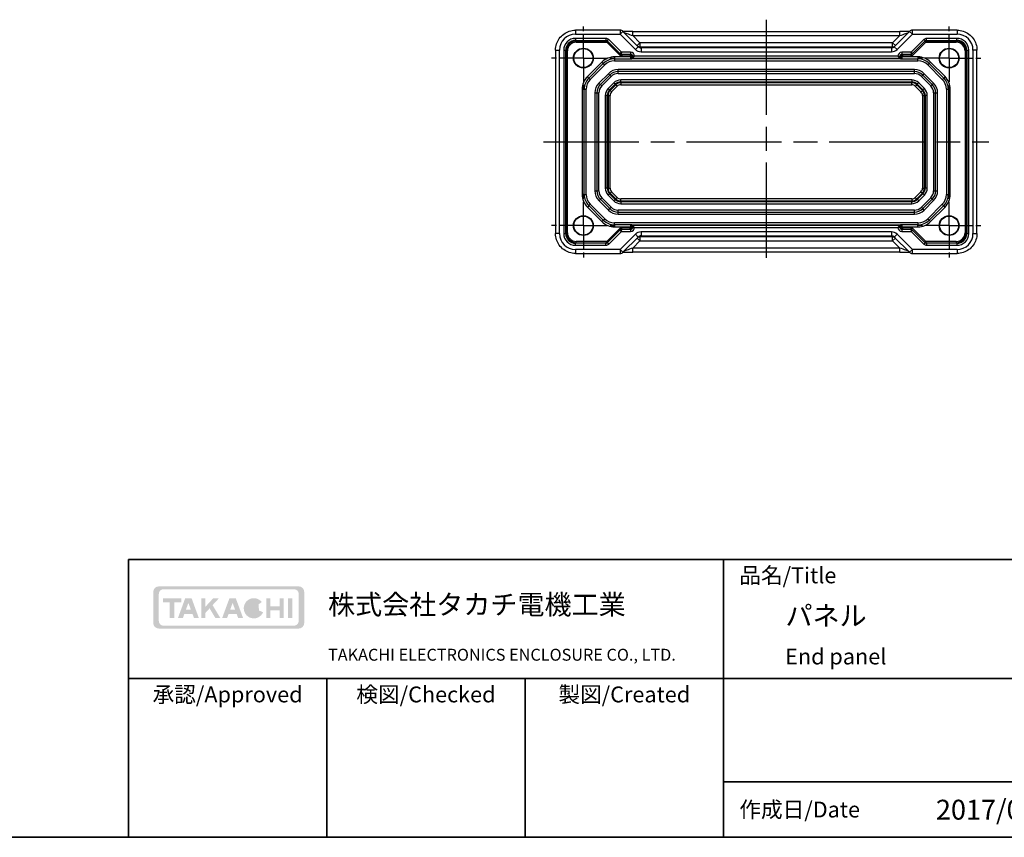
# Model space of a CAD drawing. Units: millimetres. Extents: x 29 to 3382, y 16 to 718.
# Drawn here: x 2993 to 3241, y 16 to 222 of the extents above; entities that cross this region are included whole.
import ezdxf
from ezdxf.enums import TextEntityAlignment as Align

# ---------------------------------------------------------------- set-up
doc = ezdxf.new("R2010")
doc.units = ezdxf.units.MM
doc.header["$LTSCALE"] = 2
doc.linetypes.add('AM_ISO08W050', pattern=[18, 12, -1.5, 3, -1.5])
doc.linetypes.add('AM_ISO08W050x2', pattern=[9, 6, -0.75, 1.5, -0.75])
for name, color, linetype, lineweight in [('AM_7', 4, 'AM_ISO08W050', 25), ('Border (ISO)', 7, 'Continuous', 35), ('Title (ISO)', 7, 'Continuous', 35)]:
    doc.layers.add(name, color=color, linetype=linetype, lineweight=lineweight)
doc.layers.add('Hatch (ISO)', color=1, linetype='Continuous', lineweight=18, true_color=0xff0000)
doc.styles.add('Note Text (TK)', font='MS PGothic.ttf')
doc.styles.add('文字スタイル67', font='arial.ttf')

# ---------------------------------------------------------------- blocks, each defined once
blk = doc.blocks.new('図面枠 tk図枠')
at = {"layer": 'Border (ISO)'}
blk.add_line((14.5, 8), (405.5, 8), dxfattribs=at)
blk = doc.blocks.new('表題欄 tk表題欄')
at = {"layer": 'Hatch (ISO)'}
h = blk.add_hatch(color=256, dxfattribs=at)
edge = h.paths.add_edge_path(flags=0)
edge.add_arc((95.58, 236.3), 0.596, 270, 360)
edge.add_line((96.17, 236.3), (96.17, 239.71))
edge.add_arc((95.58, 239.71), 0.596, 0, 90)
edge.add_line((95.58, 240.31), (79.14, 240.31))
edge.add_arc((79.14, 239.71), 0.596, 90, 180)
edge.add_line((78.54, 239.71), (78.54, 236.3))
edge.add_arc((79.14, 236.3), 0.596, 180, 270)
edge.add_line((79.14, 235.7), (95.58, 235.7))
edge = h.paths.add_edge_path()
edge.add_line((77.84, 239.96), (77.84, 236.05))
edge.add_arc((78.54, 236.05), 0.702, 180, 270)
edge.add_line((78.54, 235.35), (96.17, 235.35))
edge.add_arc((96.17, 236.05), 0.702, 270, 360)
edge.add_line((96.87, 236.05), (96.87, 239.96))
edge.add_arc((96.17, 239.96), 0.702, 0, 90)
edge.add_line((96.17, 240.66), (78.54, 240.66))
edge.add_arc((78.54, 239.96), 0.702, 90, 180)
for points in [[(79.07, 239.15), (79.07, 238.66), (79.92, 238.66), (79.92, 236.66), (80.51, 236.66), (80.51, 238.66), (81.36, 238.66), (81.36, 239.15)], [(85.68, 236.66), (84.94, 237.89), (84.42, 237.32), (84.42, 236.66), (83.9, 236.66), (83.9, 239.15), (84.42, 239.15), (84.42, 238.1), (85.39, 239.15), (86.11, 239.15), (85.32, 238.3), (86.3, 236.66)], [(92.09, 239.15), (92.09, 236.66), (92.61, 236.66), (92.61, 237.66), (93.77, 237.66), (93.77, 236.66), (94.29, 236.66), (94.29, 239.15), (93.77, 239.15), (93.77, 238.15), (92.61, 238.15), (92.61, 239.15)], [(94.84, 239.15), (94.84, 236.66), (95.36, 236.66), (95.36, 239.15)]]:
    blk.add_hatch(color=256, dxfattribs=at).paths.add_polyline_path(points)
h = blk.add_hatch(color=256, dxfattribs=at)
h.paths.add_polyline_path([(82.59, 237.71), (81.95, 237.71), (82.27, 238.58)], flags=0)
h.paths.add_polyline_path([(82.78, 237.2), (81.76, 237.2), (81.57, 236.66), (80.95, 236.66), (81.86, 239.15), (82.68, 239.15), (83.59, 236.66), (82.98, 236.66)])
h = blk.add_hatch(color=256, dxfattribs=at)
h.paths.add_polyline_path([(87.53, 237.71), (88.16, 237.71), (87.85, 238.58)], flags=0)
h.paths.add_polyline_path([(87.14, 236.66), (87.34, 237.2), (88.35, 237.2), (88.55, 236.66), (89.17, 236.66), (88.25, 239.15), (87.44, 239.15), (86.52, 236.66)])
h = blk.add_hatch(color=256, dxfattribs=at)
edge = h.paths.add_edge_path()
edge.add_arc((90.52, 237.9), 1.27, 38.5505, 336.582)
edge.add_line((91.69, 237.4), (91.17, 237.62))
edge.add_ellipse((90.52, 237.9), major_axis=(0, -0.8), ratio=0.867347, start_angle=124.651, end_angle=429.4109, ccw=False)
edge.add_line((91.09, 238.36), (91.52, 238.7))
at = {"layer": 'Title (ISO)'}
for p, q in [((74.71, 244.05), (255.71, 244.05)), ((74.71, 209.05), (74.71, 244.05)), ((149.71, 244.05), (149.71, 209.05)), ((74.71, 229.05), (230.71, 229.05)), ((99.71, 229.05), (99.71, 209.05)), ((124.71, 229.05), (124.71, 209.05)), ((149.71, 216.05), (230.71, 216.05)), ((255.71, 209.05), (74.71, 209.05))]:
    blk.add_line(p, q, dxfattribs=at)
at = {"layer": 'Title (ISO)', "color": 1, "true_color": 0xff0000, "char_height": 2, "line_spacing_factor": 1.5, "style": 'Note Text (TK)'}
for s, insert, attachment_point in [('\\fＭＳ Ｐゴシック|b0|i0;\\H2.0000;品名/Title', (151.71, 242.05), 4), ('\\fＭＳ Ｐゴシック|b0|i0;\\H2.0000;検図/Checked', (112.21, 227.05), 5), ('\\fＭＳ Ｐゴシック|b0|i0;\\H2.0000;製図/Created', (137.21, 227.05), 5), ('\\fＭＳ Ｐゴシック|b0|i0;\\H2.0000;承認/Approved', (87.21, 227.05), 5), ('\\fＭＳ Ｐゴシック|b0|i0;\\H2.0000;作成日/Date', (151.71, 212.55), 4)]:
    blk.add_mtext(s, dxfattribs=dict(at, insert=insert, attachment_point=attachment_point))
at = {"layer": 'Title (ISO)', "color": 7, "attachment_point": 4, "line_spacing_factor": 1.5, "style": 'Note Text (TK)'}
for s, insert, char_height in [('株式会社タカチ電機工業', (99.87, 238.05), 2.5), ('\\fArial|b0|i0;\\H1.4986;TAKACHI ELECTRONICS ENCLOSURE CO., LTD.', (99.87, 232.05), 1.4986)]:
    blk.add_mtext(s, dxfattribs=dict(at, insert=insert, char_height=char_height))
at = {"layer": 'Title (ISO)', "color": 7}
for tag, p, height, style in [('<品名>_001', (157.37, 235.74), 2.5, 'Note Text (TK)'), ('<Title>_001', (157.45, 230.55), 2, '文字スタイル67'), ('<尺度>_001', (239.81, 222.31), 2.5, 'Note Text (TK)'), ('<ページ_No.>_001', (237.95, 213.3), 2.5, 'Note Text (TK)'), ('<総ページ数>_001', (246.79, 213.3), 2.5, 'Note Text (TK)'), ('作成日_001', (175.62, 211.28), 2.5, 'Note Text (TK)')]:
    blk.add_attdef(tag, p, '', height=height, dxfattribs=dict(at, style=style))
at = {"layer": 'Title (ISO)', "color": 7, "style": 'Note Text (TK)'}
blk.add_attdef('<承認>', text='', height=2.5, dxfattribs=at).set_placement((87.21, 217.05), align=Align.MIDDLE_CENTER)

msp = doc.modelspace()

# ---------------------------------------------------------------- linework, layer by layer
for p, q in [((3133.1713, 219.3292), (3133.1713, 218.3292)), ((3144.4595, 219.3292), (3133.1713, 219.3292)), ((3144.4595, 219.3292), (3144.4595, 218.3292)), ((3144.4595, 218.3292), (3145.1666, 219.0364)), ((3149.0098, 215.1932), (3145.1666, 219.0364)), ((3147.6302, 217.987), (3147.6302, 218.987)), ((3147.6302, 218.987), (3214.9462, 218.987)), ((3217.4098, 219.0364), (3213.5666, 215.1932)), ((3214.9462, 217.987), (3214.9462, 218.987)), ((3217.4098, 219.0364), (3218.1169, 218.3292)), ((3218.1169, 218.3292), (3218.1169, 219.3292)), ((3229.4051, 219.3292), (3218.1169, 219.3292)), ((3229.4051, 219.3292), (3229.4051, 218.3292)), ((3133.1713, 218.3292), (3144.4595, 218.3292)), ((3140.8685, 217.2772), (3133.2253, 217.2772)), ((3133.2253, 217.2772), (3133.2253, 216.7773)), ((3133.2253, 216.7773), (3140.8685, 216.7773)), ((3133.3827, 216.6199), (3133.2253, 216.7773)), ((3133.3827, 216.6199), (3133.3827, 216.32)), ((3141.0259, 216.6199), (3133.3827, 216.6199)), ((3133.3827, 216.32), (3141.0259, 216.32)), ((3140.8685, 217.2772), (3140.8685, 216.7773)), ((3140.8685, 216.7773), (3141.0259, 216.6199)), ((3141.0259, 216.6199), (3141.0259, 216.32)), ((3141.3795, 216.4735), (3141.1674, 216.2614)), ((3141.1674, 216.2614), (3144.4329, 212.9958)), ((3141.5759, 216.9841), (3141.2224, 216.6306)), ((3141.2224, 216.6306), (3144.488, 213.365)), ((3144.7829, 213.7772), (3141.5759, 216.9841)), ((3144.4595, 218.3292), (3148.3027, 214.4861)), ((3147.6302, 217.987), (3214.9462, 217.987)), ((3149.4445, 216.1727), (3147.6302, 217.987)), ((3149.4445, 216.1727), (3148.7374, 215.4656)), ((3149.4445, 216.1727), (3149.4445, 215.1733)), ((3213.1319, 216.1727), (3149.4445, 216.1727)), ((3214.9462, 217.987), (3213.1319, 216.1727)), ((3213.1319, 215.1733), (3213.1319, 216.1727)), ((3213.839, 215.4656), (3213.1319, 216.1727)), ((3214.2737, 214.4861), (3218.1169, 218.3292)), ((3221.0005, 216.9841), (3217.7935, 213.7772)), ((3218.0884, 213.365), (3221.354, 216.6306)), ((3218.1169, 218.3292), (3229.4051, 218.3292)), ((3218.1435, 212.9958), (3221.409, 216.2614)), ((3221.354, 216.6306), (3221.0005, 216.9841)), ((3221.409, 216.2614), (3221.1969, 216.4735)), ((3221.5505, 216.6199), (3221.7079, 216.7773)), ((3229.1937, 216.6199), (3221.5505, 216.6199)), ((3221.5505, 216.32), (3221.5505, 216.6199)), ((3221.5505, 216.32), (3229.1937, 216.32)), ((3229.3511, 217.2772), (3221.7079, 217.2772)), ((3221.7079, 216.7773), (3221.7079, 217.2772)), ((3221.7079, 216.7773), (3229.3511, 216.7773)), ((3229.3511, 216.7773), (3229.1937, 216.6199)), ((3229.1937, 216.32), (3229.1937, 216.6199)), ((3229.3511, 216.7773), (3229.3511, 217.2772)), ((3128.1737, 214.3317), (3129.1737, 214.3317)), ((3128.1737, 214.3317), (3128.1737, 168.0979)), ((3129.1737, 168.0979), (3129.1737, 214.3317)), ((3130.2258, 214.2776), (3130.2258, 168.1519)), ((3130.2258, 214.2776), (3130.7257, 214.2776)), ((3130.7257, 168.1519), (3130.7257, 214.2776)), ((3130.7257, 214.2776), (3130.8831, 214.1203)), ((3130.8831, 214.1203), (3131.183, 214.1203)), ((3130.8831, 214.1203), (3130.8831, 168.3093)), ((3131.183, 168.3093), (3131.183, 214.1203)), ((3144.488, 213.3651), (3144.7829, 213.7772)), ((3144.7829, 213.7772), (3144.7001, 213.2773)), ((3147.1008, 213.7772), (3144.7829, 213.7772)), ((3147.1008, 213.7772), (3147.1008, 213.2773)), ((3149.0098, 215.1932), (3148.3027, 214.4861)), ((3149.7193, 214.8985), (3149.4445, 215.1733)), ((3149.4445, 215.1733), (3213.1319, 215.1733)), ((3149.7193, 214.8985), (3149.7193, 213.8991)), ((3212.8571, 214.8985), (3149.7193, 214.8985)), ((3149.7193, 213.8991), (3212.8571, 213.8991)), ((3213.1319, 215.1733), (3212.8571, 214.8985)), ((3212.8571, 214.8985), (3212.8571, 213.8991)), ((3213.5666, 215.1932), (3214.2737, 214.4861)), ((3217.7935, 213.7772), (3215.4756, 213.7772)), ((3215.4756, 213.7772), (3215.4756, 213.2773)), ((3217.7935, 213.7772), (3218.0884, 213.3651)), ((3217.8763, 213.2773), (3217.7935, 213.7772)), ((3231.3934, 214.1203), (3231.6933, 214.1203)), ((3231.3934, 214.1203), (3231.3934, 168.3093)), ((3231.6933, 214.1203), (3231.8507, 214.2776)), ((3231.6933, 168.3093), (3231.6933, 214.1203)), ((3231.8507, 214.2776), (3232.3506, 214.2776)), ((3231.8507, 214.2776), (3231.8507, 168.1519)), ((3232.3506, 168.1519), (3232.3506, 214.2776)), ((3234.4027, 214.3317), (3233.4027, 214.3317)), ((3233.4027, 214.3317), (3233.4027, 168.0979)), ((3234.4027, 168.0979), (3234.4027, 214.3317)), ((3139.8631, 211.2968), (3136.2062, 207.6399)), ((3140.2166, 210.9432), (3139.8631, 211.2968)), ((3143.0451, 212.6148), (3143.0451, 212.1148)), ((3147.1434, 212.6148), (3143.0451, 212.6148)), ((3143.0451, 212.1148), (3147.1294, 212.1148)), ((3143.0451, 212.1148), (3143.0451, 211.6148)), ((3143.0451, 211.6148), (3219.5313, 211.6148)), ((3144.6451, 213.2079), (3144.4329, 212.9958)), ((3144.488, 213.365), (3144.6451, 213.2079)), ((3144.7001, 213.2773), (3147.1008, 213.2773)), ((3144.8574, 213.1199), (3144.7001, 213.2772)), ((3144.8574, 213.1199), (3144.8574, 212.82)), ((3146.9434, 213.1199), (3144.8574, 213.1199)), ((3144.8574, 212.82), (3146.9434, 212.82)), ((3147.1008, 213.2773), (3146.9434, 213.1199)), ((3146.9434, 213.1199), (3146.9434, 212.82)), ((3147.4433, 212.62), (3147.1434, 212.62)), ((3147.1434, 212.62), (3147.1434, 212.6148)), ((3147.4433, 212.6148), (3147.1434, 212.6148)), ((3215.1518, 212.1148), (3147.4246, 212.1148)), ((3147.6007, 212.2773), (3147.4403, 212.1169)), ((3147.4433, 212.62), (3147.6007, 212.7773)), ((3147.4433, 212.6148), (3147.4433, 212.62)), ((3148.1006, 212.7773), (3147.6007, 212.7773)), ((3147.6007, 212.7773), (3147.6007, 212.2773)), ((3147.6007, 212.2773), (3148.1006, 212.7772)), ((3147.6007, 212.2773), (3214.9757, 212.2773)), ((3148.1006, 212.7772), (3148.1006, 212.7773)), ((3214.4758, 212.7772), (3148.1006, 212.7772)), ((3214.4758, 212.7773), (3214.4758, 212.7772)), ((3214.4758, 212.7773), (3214.9757, 212.7773)), ((3214.9757, 212.2773), (3214.4758, 212.7772)), ((3214.9757, 212.2773), (3214.9757, 212.7773)), ((3214.9757, 212.7773), (3215.1331, 212.62)), ((3214.9757, 212.2773), (3215.1361, 212.1169)), ((3215.1331, 212.62), (3215.1331, 212.6148)), ((3215.1331, 212.62), (3215.433, 212.62)), ((3215.1331, 212.6148), (3215.433, 212.6148)), ((3215.433, 212.6148), (3215.433, 212.62)), ((3219.5313, 212.6148), (3215.433, 212.6148)), ((3215.447, 212.1148), (3219.5313, 212.1148)), ((3215.4756, 213.2773), (3217.8763, 213.2773)), ((3215.633, 213.1199), (3215.4756, 213.2773)), ((3217.719, 213.1199), (3215.633, 213.1199)), ((3215.633, 213.1199), (3215.633, 212.82)), ((3215.633, 212.82), (3217.719, 212.82)), ((3217.8763, 213.2772), (3217.719, 213.1199)), ((3217.719, 213.1199), (3217.719, 212.82)), ((3217.9314, 213.2079), (3218.0884, 213.365)), ((3217.9314, 213.2079), (3218.1435, 212.9958)), ((3219.5313, 212.6148), (3219.5313, 212.1148)), ((3219.5313, 211.6148), (3219.5313, 212.1148)), ((3222.7133, 211.2968), (3222.3598, 210.9432)), ((3226.3702, 207.6399), (3222.7133, 211.2968)), ((3136.5598, 207.2864), (3140.2166, 210.9432)), ((3136.9133, 206.9328), (3140.5702, 210.5897)), ((3140.2166, 210.9432), (3140.5702, 210.5897)), ((3143.9563, 208.9148), (3143.9563, 209.4148)), ((3218.6201, 209.4148), (3143.9563, 209.4148)), ((3143.9563, 208.4148), (3143.9563, 208.9148)), ((3218.6201, 208.9148), (3143.9563, 208.9148)), ((3218.6201, 208.9148), (3218.6201, 209.4148)), ((3218.6201, 208.4148), (3218.6201, 208.9148)), ((3222.0062, 210.5897), (3222.3598, 210.9432)), ((3222.0062, 210.5897), (3225.6631, 206.9328)), ((3222.3598, 210.9432), (3226.0166, 207.2864)), ((3136.5598, 207.2864), (3136.2062, 207.6399)), ((3136.5598, 207.2864), (3136.9133, 206.9328)), ((3141.4815, 208.3897), (3139.1133, 206.0215)), ((3139.1133, 206.0215), (3139.4669, 205.668)), ((3141.835, 208.0361), (3139.4669, 205.668)), ((3139.8204, 205.3144), (3142.1886, 207.6825)), ((3142.861, 206.0704), (3141.4326, 204.642)), ((3141.835, 208.0361), (3141.4815, 208.3897)), ((3142.1886, 207.6825), (3141.835, 208.0361)), ((3143.2143, 205.7171), (3142.861, 206.0704)), ((3143.9563, 208.4148), (3218.6201, 208.4148)), ((3144.6166, 206.2979), (3144.6166, 206.7976)), ((3217.9598, 206.7976), (3144.6166, 206.7976)), ((3144.6166, 206.2979), (3144.6166, 206.0977)), ((3144.6166, 206.2979), (3217.9598, 206.2979)), ((3217.9598, 206.0977), (3144.6166, 206.0977)), ((3144.6166, 206.0977), (3144.6166, 205.598)), ((3217.9598, 206.7976), (3217.9598, 206.2979)), ((3217.9598, 206.2979), (3217.9598, 206.0977)), ((3217.9598, 205.598), (3217.9598, 206.0977)), ((3219.7154, 206.0704), (3219.3621, 205.7171)), ((3221.1438, 204.642), (3219.7154, 206.0704)), ((3220.3878, 207.6825), (3220.7414, 208.0361)), ((3220.3878, 207.6825), (3222.756, 205.3144)), ((3220.7414, 208.0361), (3221.095, 208.3897)), ((3223.1095, 205.668), (3220.7414, 208.0361)), ((3223.4631, 206.0215), (3221.095, 208.3897)), ((3223.1095, 205.668), (3223.4631, 206.0215)), ((3225.6631, 206.9328), (3226.0166, 207.2864)), ((3226.3702, 207.6399), (3226.0166, 207.2864)), ((3135.3882, 204.4579), (3134.8882, 204.4579)), ((3134.8882, 204.4579), (3134.8882, 177.9716)), ((3135.3882, 204.4579), (3135.8882, 204.4579)), ((3135.3882, 177.9716), (3135.3882, 204.4579)), ((3135.8882, 177.9716), (3135.8882, 204.4579)), ((3138.0882, 203.5467), (3138.5882, 203.5467)), ((3138.0882, 203.5467), (3138.0882, 178.8829)), ((3138.5882, 203.5467), (3139.0882, 203.5467)), ((3138.5882, 203.5467), (3138.5882, 178.8829)), ((3139.0882, 178.8829), (3139.0882, 203.5467)), ((3139.8204, 205.3144), (3139.4669, 205.668)), ((3141.7859, 204.2887), (3141.4326, 204.642)), ((3141.7859, 204.2887), (3143.2143, 205.7171)), ((3141.7859, 204.2887), (3141.9275, 204.147)), ((3143.3559, 205.5755), (3141.9275, 204.147)), ((3141.9275, 204.147), (3142.2809, 203.7937)), ((3142.2809, 203.7937), (3143.7093, 205.2221)), ((3143.2143, 205.7171), (3143.3559, 205.5755)), ((3143.3559, 205.5755), (3143.7093, 205.2221)), ((3144.6166, 205.598), (3217.9598, 205.598)), ((3218.8671, 205.2221), (3219.2205, 205.5755)), ((3218.8671, 205.2221), (3220.2956, 203.7937)), ((3219.3621, 205.7171), (3219.2205, 205.5755)), ((3220.6489, 204.147), (3219.2205, 205.5755)), ((3219.3621, 205.7171), (3220.7905, 204.2887)), ((3220.2956, 203.7937), (3220.6489, 204.147)), ((3220.7905, 204.2887), (3220.6489, 204.147)), ((3221.1438, 204.642), (3220.7905, 204.2887)), ((3222.756, 205.3144), (3223.1095, 205.668)), ((3223.4882, 203.5467), (3223.4882, 178.8829)), ((3223.4882, 203.5467), (3223.9882, 203.5467)), ((3223.9882, 178.8829), (3223.9882, 203.5467)), ((3223.9882, 203.5467), (3224.4882, 203.5467)), ((3224.4882, 178.8829), (3224.4882, 203.5467)), ((3226.6882, 204.4579), (3226.6882, 177.9716)), ((3226.6882, 204.4579), (3227.1882, 204.4579)), ((3227.6882, 204.4579), (3227.1882, 204.4579)), ((3227.1882, 204.4579), (3227.1882, 177.9716)), ((3227.6882, 177.9716), (3227.6882, 204.4579)), ((3141.2051, 202.8864), (3140.7054, 202.8864)), ((3140.7054, 202.8864), (3140.7054, 179.5432)), ((3141.2051, 202.8864), (3141.4053, 202.8864)), ((3141.2051, 179.5432), (3141.2051, 202.8864)), ((3141.4053, 202.8864), (3141.905, 202.8864)), ((3141.4053, 202.8864), (3141.4053, 179.5432)), ((3141.905, 179.5432), (3141.905, 202.8864)), ((3220.6714, 202.8864), (3221.1711, 202.8864)), ((3220.6714, 202.8864), (3220.6714, 179.5432)), ((3221.1711, 179.5432), (3221.1711, 202.8864)), ((3221.3713, 202.8864), (3221.1711, 202.8864)), ((3221.871, 202.8864), (3221.3713, 202.8864)), ((3221.3713, 202.8864), (3221.3713, 179.5432)), ((3221.871, 179.5432), (3221.871, 202.8864)), ((3138.0882, 178.8829), (3138.5882, 178.8829)), ((3138.5882, 178.8829), (3139.0882, 178.8829)), ((3141.2051, 179.5432), (3140.7054, 179.5432)), ((3141.2051, 179.5432), (3141.4053, 179.5432)), ((3141.4053, 179.5432), (3141.905, 179.5432)), ((3220.6714, 179.5432), (3221.1711, 179.5432)), ((3221.3713, 179.5432), (3221.1711, 179.5432)), ((3221.871, 179.5432), (3221.3713, 179.5432)), ((3223.4882, 178.8829), (3223.9882, 178.8829)), ((3223.9882, 178.8829), (3224.4882, 178.8829)), ((3135.3882, 177.9716), (3134.8882, 177.9716)), ((3135.3882, 177.9716), (3135.8882, 177.9716)), ((3139.1133, 176.408), (3139.4669, 176.7616)), ((3139.1133, 176.408), (3141.4815, 174.0399)), ((3139.4669, 176.7616), (3139.8204, 177.1151)), ((3139.4669, 176.7616), (3141.835, 174.3935)), ((3142.1886, 174.747), (3139.8204, 177.1151)), ((3141.7859, 178.1409), (3141.4326, 177.7876)), ((3141.4326, 177.7876), (3142.861, 176.3591)), ((3141.7859, 178.1409), (3141.9275, 178.2825)), ((3143.2143, 176.7125), (3141.7859, 178.1409)), ((3141.9275, 178.2825), (3142.2809, 178.6359)), ((3141.9275, 178.2825), (3143.3559, 176.8541)), ((3143.7093, 177.2074), (3142.2809, 178.6359)), ((3143.2143, 176.7125), (3142.861, 176.3591)), ((3143.2143, 176.7125), (3143.3559, 176.8541)), ((3143.3559, 176.8541), (3143.7093, 177.2074)), ((3144.6166, 176.3319), (3144.6166, 176.8316)), ((3217.9598, 176.8316), (3144.6166, 176.8316)), ((3144.6166, 176.3319), (3217.9598, 176.3319)), ((3144.6166, 176.1316), (3144.6166, 176.3319)), ((3217.9598, 176.8316), (3217.9598, 176.3319)), ((3217.9598, 176.1316), (3217.9598, 176.3319)), ((3220.2956, 178.6359), (3218.8671, 177.2074)), ((3218.8671, 177.2074), (3219.2205, 176.8541)), ((3219.2205, 176.8541), (3220.6489, 178.2825)), ((3219.3621, 176.7125), (3219.2205, 176.8541)), ((3220.7905, 178.1409), (3219.3621, 176.7125)), ((3219.7154, 176.3591), (3219.3621, 176.7125)), ((3219.7154, 176.3591), (3221.1438, 177.7876)), ((3220.2956, 178.6359), (3220.6489, 178.2825)), ((3222.756, 177.1151), (3220.3878, 174.747)), ((3220.7905, 178.1409), (3220.6489, 178.2825)), ((3220.7414, 174.3935), (3223.1095, 176.7616)), ((3221.1438, 177.7876), (3220.7905, 178.1409)), ((3221.095, 174.0399), (3223.4631, 176.408)), ((3223.1095, 176.7616), (3222.756, 177.1151)), ((3223.1095, 176.7616), (3223.4631, 176.408)), ((3226.6882, 177.9716), (3227.1882, 177.9716)), ((3227.6882, 177.9716), (3227.1882, 177.9716)), ((3136.5598, 175.1432), (3136.2062, 174.7897)), ((3136.2062, 174.7897), (3139.8631, 171.1328)), ((3136.5598, 175.1432), (3136.9133, 175.4968)), ((3140.2166, 171.4864), (3136.5598, 175.1432)), ((3140.5702, 171.8399), (3136.9133, 175.4968)), ((3141.4815, 174.0399), (3141.835, 174.3935)), ((3141.835, 174.3935), (3142.1886, 174.747)), ((3218.6201, 174.0148), (3143.9563, 174.0148)), ((3143.9563, 173.5148), (3143.9563, 174.0148)), ((3144.6166, 176.1316), (3144.6166, 175.6319)), ((3217.9598, 176.1316), (3144.6166, 176.1316)), ((3144.6166, 175.6319), (3217.9598, 175.6319)), ((3217.9598, 175.6319), (3217.9598, 176.1316)), ((3218.6201, 173.5148), (3218.6201, 174.0148)), ((3220.7414, 174.3935), (3220.3878, 174.747)), ((3221.095, 174.0399), (3220.7414, 174.3935)), ((3225.6631, 175.4968), (3222.0062, 171.8399)), ((3226.0166, 175.1432), (3222.3598, 171.4864)), ((3222.7133, 171.1328), (3226.3702, 174.7897)), ((3225.6631, 175.4968), (3226.0166, 175.1432)), ((3226.3702, 174.7897), (3226.0166, 175.1432)), ((3140.2166, 171.4864), (3139.8631, 171.1328)), ((3140.2166, 171.4864), (3140.5702, 171.8399)), ((3143.9563, 173.5148), (3218.6201, 173.5148)), ((3143.9563, 173.0148), (3143.9563, 173.5148)), ((3143.9563, 173.0148), (3218.6201, 173.0148)), ((3218.6201, 173.0148), (3218.6201, 173.5148)), ((3222.0062, 171.8399), (3222.3598, 171.4864)), ((3222.7133, 171.1328), (3222.3598, 171.4864)), ((3144.4329, 169.4338), (3141.1674, 166.1682)), ((3144.488, 169.0645), (3141.2224, 165.799)), ((3219.5313, 170.8148), (3143.0451, 170.8148)), ((3143.0451, 170.3148), (3143.0451, 170.8148)), ((3147.1294, 170.3148), (3143.0451, 170.3148)), ((3143.0451, 170.3148), (3143.0451, 169.8148)), ((3143.0451, 169.8148), (3147.1434, 169.8148)), ((3144.6451, 169.2216), (3144.4329, 169.4338)), ((3144.6451, 169.2216), (3144.488, 169.0645)), ((3144.7829, 168.6524), (3144.488, 169.0644)), ((3144.7001, 169.1524), (3144.8574, 169.3096)), ((3144.7001, 169.1523), (3144.7829, 168.6524)), ((3147.1008, 169.1523), (3144.7001, 169.1523)), ((3144.8574, 169.3096), (3144.8574, 169.6096)), ((3146.9434, 169.6096), (3144.8574, 169.6096)), ((3144.8574, 169.3096), (3146.9434, 169.3096)), ((3146.9434, 169.3096), (3146.9434, 169.6096)), ((3146.9434, 169.3096), (3147.1008, 169.1523)), ((3147.1008, 169.1523), (3147.1008, 168.6524)), ((3147.4433, 169.8148), (3147.1434, 169.8148)), ((3147.1434, 169.8148), (3147.1434, 169.8096)), ((3147.4433, 169.8096), (3147.1434, 169.8096)), ((3147.4246, 170.3148), (3215.1518, 170.3148)), ((3147.6007, 170.1523), (3147.4403, 170.3127)), ((3147.4433, 169.8096), (3147.4433, 169.8148)), ((3147.6007, 169.6522), (3147.4433, 169.8096)), ((3147.6007, 170.1523), (3147.6007, 169.6522)), ((3147.6007, 170.1523), (3148.1006, 169.6524)), ((3214.9757, 170.1523), (3147.6007, 170.1523)), ((3147.6007, 169.6522), (3148.1006, 169.6522)), ((3148.1006, 169.6524), (3214.4758, 169.6524)), ((3148.1006, 169.6522), (3148.1006, 169.6524)), ((3214.9757, 170.1523), (3214.4758, 169.6524)), ((3214.4758, 169.6524), (3214.4758, 169.6522)), ((3214.9757, 169.6522), (3214.4758, 169.6522)), ((3214.9757, 170.1523), (3215.1361, 170.3127)), ((3214.9757, 169.6522), (3214.9757, 170.1523)), ((3215.1331, 169.8096), (3214.9757, 169.6522)), ((3215.1331, 169.8148), (3215.1331, 169.8096)), ((3215.433, 169.8148), (3215.1331, 169.8148)), ((3215.433, 169.8096), (3215.1331, 169.8096)), ((3215.433, 169.8096), (3215.433, 169.8148)), ((3215.433, 169.8148), (3219.5313, 169.8148)), ((3219.5313, 170.3148), (3215.447, 170.3148)), ((3215.4756, 169.1523), (3215.633, 169.3096)), ((3215.4756, 169.1523), (3215.4756, 168.6524)), ((3217.8763, 169.1523), (3215.4756, 169.1523)), ((3215.633, 169.6096), (3215.633, 169.3096)), ((3217.719, 169.6096), (3215.633, 169.6096)), ((3215.633, 169.3096), (3217.719, 169.3096)), ((3217.719, 169.6096), (3217.719, 169.3096)), ((3217.719, 169.3096), (3217.8763, 169.1524)), ((3217.7935, 168.6524), (3217.8763, 169.1523)), ((3218.0884, 169.0644), (3217.7935, 168.6524)), ((3218.1435, 169.4338), (3217.9314, 169.2216)), ((3218.0884, 169.0645), (3217.9314, 169.2216)), ((3221.354, 165.799), (3218.0884, 169.0645)), ((3221.409, 166.1682), (3218.1435, 169.4338)), ((3219.5313, 170.8148), (3219.5313, 170.3148)), ((3219.5313, 169.8148), (3219.5313, 170.3148)), ((3129.1737, 168.0979), (3128.1737, 168.0979)), ((3130.2258, 168.1519), (3130.7257, 168.1519)), ((3130.8831, 168.3093), (3130.7257, 168.1519)), ((3130.8831, 168.3093), (3131.183, 168.3093)), ((3141.5759, 165.4454), (3144.7829, 168.6524)), ((3148.3027, 167.9435), (3144.4595, 164.1003)), ((3144.7829, 168.6524), (3147.1008, 168.6524)), ((3145.1666, 163.3932), (3149.0098, 167.2364)), ((3148.3027, 167.9435), (3149.0098, 167.2364)), ((3148.7374, 166.964), (3149.4445, 166.2569)), ((3149.4445, 167.2563), (3149.7193, 167.5311)), ((3213.1319, 167.2563), (3149.4445, 167.2563)), ((3149.4445, 167.2563), (3149.4445, 166.2569)), ((3149.7193, 168.5305), (3149.7193, 167.5311)), ((3212.8571, 168.5305), (3149.7193, 168.5305)), ((3149.7193, 167.5311), (3212.8571, 167.5311)), ((3212.8571, 168.5305), (3212.8571, 167.5311)), ((3212.8571, 167.5311), (3213.1319, 167.2563)), ((3213.1319, 166.2569), (3213.1319, 167.2563)), ((3213.1319, 166.2569), (3213.839, 166.964)), ((3214.2737, 167.9435), (3213.5666, 167.2364)), ((3213.5666, 167.2364), (3217.4098, 163.3932)), ((3218.1169, 164.1003), (3214.2737, 167.9435)), ((3215.4756, 168.6524), (3217.7935, 168.6524)), ((3217.7935, 168.6524), (3221.0005, 165.4454)), ((3231.3934, 168.3093), (3231.6933, 168.3093)), ((3231.8507, 168.1519), (3231.6933, 168.3093)), ((3231.8507, 168.1519), (3232.3506, 168.1519)), ((3233.4027, 168.0979), (3234.4027, 168.0979)), ((3133.1713, 164.1003), (3133.1713, 163.1003)), ((3144.4595, 164.1003), (3133.1713, 164.1003)), ((3133.2253, 165.6523), (3133.3827, 165.8096)), ((3133.2253, 165.1524), (3133.2253, 165.6523)), ((3140.8685, 165.6523), (3133.2253, 165.6523)), ((3133.2253, 165.1524), (3140.8685, 165.1524)), ((3133.3827, 165.8096), (3133.3827, 166.1096)), ((3141.0259, 166.1096), (3133.3827, 166.1096)), ((3133.3827, 165.8096), (3141.0259, 165.8096)), ((3141.0259, 165.8096), (3140.8685, 165.6523)), ((3140.8685, 165.1524), (3140.8685, 165.6523)), ((3141.0259, 165.8096), (3141.0259, 166.1096)), ((3141.3795, 165.9561), (3141.1674, 166.1682)), ((3141.5759, 165.4454), (3141.2224, 165.799)), ((3145.1666, 163.3932), (3144.4595, 164.1003)), ((3144.4595, 164.1003), (3144.4595, 163.1003)), ((3147.6302, 164.4425), (3149.4445, 166.2569)), ((3147.6302, 163.4425), (3147.6302, 164.4425)), ((3214.9462, 164.4425), (3147.6302, 164.4425)), ((3149.4445, 166.2569), (3213.1319, 166.2569)), ((3213.1319, 166.2569), (3214.9462, 164.4425)), ((3214.9462, 163.4425), (3214.9462, 164.4425)), ((3218.1169, 164.1003), (3217.4098, 163.3932)), ((3218.1169, 163.1003), (3218.1169, 164.1003)), ((3229.4051, 164.1003), (3218.1169, 164.1003)), ((3221.354, 165.799), (3221.0005, 165.4454)), ((3221.409, 166.1682), (3221.1969, 165.9561)), ((3221.5505, 166.1096), (3221.5505, 165.8096)), ((3229.1937, 166.1096), (3221.5505, 166.1096)), ((3221.5505, 165.8096), (3229.1937, 165.8096)), ((3221.7079, 165.6523), (3221.5505, 165.8096)), ((3221.7079, 165.6523), (3221.7079, 165.1524)), ((3229.3511, 165.6523), (3221.7079, 165.6523)), ((3221.7079, 165.1524), (3229.3511, 165.1524)), ((3229.1937, 166.1096), (3229.1937, 165.8096)), ((3229.1937, 165.8096), (3229.3511, 165.6523)), ((3229.3511, 165.6523), (3229.3511, 165.1524)), ((3229.4051, 164.1003), (3229.4051, 163.1003)), ((3133.1713, 163.1003), (3144.4595, 163.1003)), ((3214.9462, 163.4425), (3147.6302, 163.4425)), ((3218.1169, 163.1003), (3229.4051, 163.1003))]:
    msp.add_line(p, q)
for centre, radius in [((3135.1882, 212.3148), 2.5047), ((3135.1882, 212.3148), 2.4), ((3227.3882, 212.3148), 2.5047), ((3227.3882, 212.3148), 2.4), ((3135.1882, 170.1148), 2.5047), ((3135.1882, 170.1148), 2.4), ((3227.3882, 170.1148), 2.5047), ((3227.3882, 170.1148), 2.4)]:
    msp.add_circle(centre, radius)
for centre, radius, start, end in [((3144.4595, 218.3292), 1, 45, 90), ((3218.1169, 218.3292), 1, 90, 135), ((3143.0451, 208.1148), 4.5, 90, 135), ((3143.0451, 208.1148), 4, 90, 135), ((3143.0451, 208.1148), 3.5, 90, 135), ((3219.5313, 208.1148), 4.5, 45, 90), ((3219.5313, 208.1148), 4, 45, 90), ((3219.5313, 208.1148), 3.5, 45, 90), ((3143.9563, 205.9148), 3.5, 90, 135), ((3143.9563, 205.9148), 3, 90, 135), ((3218.6201, 205.9148), 3.5, 45, 90), ((3218.6201, 205.9148), 3, 45, 90), ((3139.3882, 204.4579), 4.5, 135, 180), ((3139.3882, 204.4579), 4, 135, 180), ((3139.3882, 204.4579), 3.5, 135, 180), ((3141.5882, 203.5467), 3.5, 135, 180), ((3143.9563, 205.9148), 2.5, 90, 135), ((3144.6166, 204.3148), 2.4828, 90, 135), ((3144.6166, 204.3148), 1.9831, 90, 135), ((3144.6166, 204.3148), 1.7829, 90, 135), ((3217.9598, 204.3148), 2.4828, 45, 90), ((3217.9598, 204.3148), 1.9831, 45, 90), ((3217.9598, 204.3148), 1.7829, 45, 90), ((3218.6201, 205.9148), 2.5, 45, 90), ((3220.9882, 203.5467), 3.5, 0, 45), ((3223.1882, 204.4579), 3.5, 0, 45), ((3223.1882, 204.4579), 4, 0, 45), ((3223.1882, 204.4579), 4.5, 0, 45), ((3141.5882, 203.5467), 3, 135, 180), ((3141.5882, 203.5467), 2.5, 135, 180), ((3143.1882, 202.8864), 2.4828, 135, 180), ((3143.1882, 202.8864), 1.9831, 135, 180), ((3143.1882, 202.8864), 1.7829, 135, 180), ((3143.1882, 202.8864), 1.2832, 135, 180), ((3144.6166, 204.3148), 1.2832, 90, 135), ((3217.9598, 204.3148), 1.2832, 45, 90), ((3219.3882, 202.8864), 1.2832, 0, 45), ((3219.3882, 202.8864), 1.7829, 0, 45), ((3219.3882, 202.8864), 1.9831, 0, 45), ((3219.3882, 202.8864), 2.4828, 0, 45), ((3220.9882, 203.5467), 2.5, 0, 45), ((3220.9882, 203.5467), 3, 0, 45), ((3141.5882, 178.8829), 3.5, 180, 225), ((3141.5882, 178.8829), 3, 180, 225), ((3141.5882, 178.8829), 2.5, 180, 225), ((3143.1882, 179.5432), 2.4828, 180, 225), ((3143.1882, 179.5432), 1.9831, 180, 225), ((3143.1882, 179.5432), 1.7829, 180, 225), ((3143.1882, 179.5432), 1.2832, 180, 225), ((3219.3882, 179.5432), 1.2832, 315, 0), ((3219.3882, 179.5432), 1.7829, 315, 0), ((3219.3882, 179.5432), 1.9831, 315, 0), ((3219.3882, 179.5432), 2.4828, 315, 0), ((3220.9882, 178.8829), 2.5, 315, 0), ((3220.9882, 178.8829), 3, 315, 0), ((3220.9882, 178.8829), 3.5, 315, 0), ((3139.3882, 177.9716), 4.5, 180, 225), ((3139.3882, 177.9716), 4, 180, 225), ((3139.3882, 177.9716), 3.5, 180, 225), ((3144.6166, 178.1148), 2.4828, 225, 270), ((3144.6166, 178.1148), 1.9831, 225, 270), ((3144.6166, 178.1148), 1.7829, 225, 270), ((3144.6166, 178.1148), 1.2832, 225, 270), ((3217.9598, 178.1148), 1.2832, 270, 315), ((3217.9598, 178.1148), 1.7829, 270, 315), ((3217.9598, 178.1148), 1.9831, 270, 315), ((3217.9598, 178.1148), 2.4828, 270, 315), ((3223.1882, 177.9716), 3.5, 315, 0), ((3223.1882, 177.9716), 4, 315, 0), ((3223.1882, 177.9716), 4.5, 315, 0), ((3143.9563, 176.5148), 3.5, 225, 270), ((3143.9563, 176.5148), 3, 225, 270), ((3143.9563, 176.5148), 2.5, 225, 270), ((3218.6201, 176.5148), 2.5, 270, 315), ((3218.6201, 176.5148), 3, 270, 315), ((3218.6201, 176.5148), 3.5, 270, 315), ((3143.0451, 174.3148), 4, 225, 270), ((3143.0451, 174.3148), 3.5, 225, 270), ((3219.5313, 174.3148), 3.5, 270, 315), ((3219.5313, 174.3148), 4, 270, 315), ((3143.0451, 174.3148), 4.5, 225, 270), ((3219.5313, 174.3148), 4.5, 270, 315), ((3144.4595, 164.1003), 1, 270, 315), ((3218.1169, 164.1003), 1, 225, 270)]:
    msp.add_arc(centre, radius, start, end)
for centre, major_axis, ratio, start_param, end_param in [((3147.5603, 218.0569), (-2.1224, 0.7093), 0.01972337, 0.03950318, 1.61029951), ((3215.0161, 218.0569), (2.1224, 0.7093), 0.01972337, 4.6728858, 6.24368213), ((3133.1762, 214.3268), (-2.8319, 2.8319), 0.99878277, 5.49839613, 7.06797448), ((3133.2262, 214.2767), (-2.122, 2.122), 0.99969546, 5.49793944, 7.06843118), ((3133.2262, 214.2767), (-1.7685, 1.7685), 0.99957371, 5.49793944, 7.06843118), ((3133.3833, 214.1196), (-1.7682, 1.7682), 0.99976852, 5.49793944, 7.06843118), ((3133.3833, 214.1196), (-1.5561, 1.5561), 0.99969546, 5.49793944, 7.06843118), ((3140.8688, 216.277), (-0.7073, 0.7073), 0.99969546, 4.71238898, 5.49793944), ((3140.8688, 216.277), (-0.3539, 0.3539), 0.99908703, 4.71238898, 5.49793944), ((3141.0259, 216.1199), (-0.3536, -0.3536), 0.99993913, 3.14159265, 3.92714311), ((3141.0259, 216.1199), (-0.1415, 0.1415), 0.99969546, 4.71238898, 5.49793944), ((3221.7076, 216.277), (0.7073, 0.7073), 0.99969546, 0.78524587, 1.57079633), ((3221.5505, 216.1199), (-0.3536, 0.3536), 0.99993913, 5.49763485, 6.28318531), ((3221.7076, 216.277), (0.3539, 0.3539), 0.99908703, 0.78524587, 1.57079633), ((3221.5505, 216.1199), (0.1415, 0.1415), 0.99969546, 0.78524587, 1.57079633), ((3229.1931, 214.1196), (1.7682, 1.7682), 0.99976852, 5.49793944, 7.06843118), ((3229.1931, 214.1196), (1.5561, 1.5561), 0.99969546, 5.49793944, 7.06843118), ((3229.3502, 214.2767), (2.122, 2.122), 0.99969546, 5.49793944, 7.06843118), ((3229.3502, 214.2767), (1.7685, 1.7685), 0.99957371, 5.49793944, 7.06843118), ((3229.4002, 214.3268), (2.8319, 2.8319), 0.99878277, 5.49839613, 7.06797448), ((3147.1005, 212.777), (0.7073, 0.7073), 0.99969546, 5.49793944, 7.06843118), ((3149.7169, 215.9003), (1.4159, -1.4159), 0.99878277, 4.71238898, 5.49839613), ((3149.4445, 216.1727), (-0.7071, -0.7071), 0.99878277, 0, 0.78600715), ((3149.7169, 215.9003), (0.7097, -0.7097), 0.99635864, 4.71238898, 5.49839613), ((3212.8595, 215.9003), (-0.7097, -0.7097), 0.99635864, 0.78478918, 1.57079633), ((3212.8595, 215.9003), (-1.4159, -1.4159), 0.99878277, 0.78478918, 1.57079633), ((3213.1319, 216.1727), (0.7071, -0.7071), 0.99878277, 5.49717816, 6.28318531), ((3215.4759, 212.777), (-0.7073, 0.7073), 0.99969546, 5.49793944, 7.06843118), ((3144.8572, 213.4201), (0.4244, -0.4244), 0.99969546, 4.71238898, 5.49793944), ((3144.9829, 213.5772), (-0.495, -0.2121), 0.00851204, 6.2691371, 6.28659039), ((3144.7001, 213.5772), (0.2772, -0.1148), 0.99982157, 4.31975298, 5.10502498), ((3144.7001, 213.5772), (-0.2121, -0.2121), 0.99969546, 0, 0.78555046), ((3144.8572, 213.4201), (0.2123, -0.2123), 0.99908703, 4.71238898, 5.49793944), ((3144.9829, 213.2772), (-0.2829, 0), 0.01234071, 6.27807586, 6.29552916), ((3146.9434, 212.6199), (-0.3536, 0.3536), 0.99993913, 3.92714311, 5.49763485), ((3146.9434, 212.6199), (0.1415, 0.1415), 0.99969546, 5.49793944, 7.06843118), ((3147.1005, 212.777), (0.3539, 0.3539), 0.99908703, 5.49793944, 7.06843118), ((3147.1294, 212.6148), (0, -0.5), 0.0279281, 0, 1.57079633), ((3147.4294, 212.6148), (0, 0.8), 0.01745506, 4.04063346, 4.71238898), ((3215.4759, 212.777), (-0.3539, 0.3539), 0.99908703, 5.49793944, 7.06843118), ((3215.633, 212.6199), (-0.3536, -0.3536), 0.99993913, 3.92714311, 5.49763485), ((3215.147, 212.6148), (0, -0.8), 0.01745506, 4.71238898, 5.3841445), ((3215.633, 212.6199), (-0.1415, 0.1415), 0.99969546, 5.49793944, 7.06843118), ((3215.447, 212.6148), (0, 0.5), 0.0279281, 1.57079633, 3.14159265), ((3217.7192, 213.4201), (-0.2123, -0.2123), 0.99908703, 0.78524587, 1.57079633), ((3217.7192, 213.4201), (-0.4244, -0.4244), 0.99969546, 0.78524587, 1.57079633), ((3217.8763, 213.5772), (0.2772, 0.1148), 0.99982157, 4.31975298, 5.10502498), ((3217.8763, 213.5772), (0.2121, -0.2121), 0.99969546, 5.49763485, 6.28318531), ((3217.5935, 213.2772), (0.2829, 0), 0.01234071, 6.27084146, 6.28829475), ((3217.5935, 213.5772), (0.495, -0.2121), 0.00851204, 6.27978022, 6.29723351), ((3144.8572, 169.0095), (0.4244, 0.4244), 0.99969546, 0.78524587, 1.57079633), ((3144.9829, 168.8524), (-0.495, 0.2121), 0.00851204, 6.27978022, 6.29723351), ((3144.7001, 168.8524), (-0.2121, 0.2121), 0.99969546, 5.49763485, 6.28318531), ((3144.7001, 168.8523), (-0.2772, -0.1148), 0.99982157, 4.31975298, 5.10502498), ((3144.8572, 169.0095), (0.2123, 0.2123), 0.99908703, 0.78524587, 1.57079633), ((3144.9829, 169.1524), (-0.2829, 0), 0.01234071, 6.27084146, 6.28829475), ((3146.9434, 169.8096), (0.1415, -0.1415), 0.99969546, 5.49793944, 7.06843118), ((3146.9434, 169.8096), (0.3536, 0.3536), 0.99993913, 3.92714311, 5.49763485), ((3147.1005, 169.6525), (0.7073, -0.7073), 0.99969546, 5.49793944, 7.06843118), ((3147.1005, 169.6525), (0.3539, -0.3539), 0.99908703, 5.49793944, 7.06843118), ((3147.1294, 169.8148), (0, -0.5), 0.0279281, 1.57079633, 3.14159265), ((3147.4294, 169.8148), (0, 0.8), 0.01745506, 4.71238898, 5.3841445), ((3215.4759, 169.6525), (-0.7073, -0.7073), 0.99969546, 5.49793944, 7.06843118), ((3215.4759, 169.6525), (-0.3539, -0.3539), 0.99908703, 5.49793944, 7.06843118), ((3215.147, 169.8148), (0, -0.8), 0.01745506, 4.04063346, 4.71238898), ((3215.633, 169.8096), (0.3536, -0.3536), 0.99993913, 3.92714311, 5.49763485), ((3215.447, 169.8148), (0, 0.5), 0.0279281, 0, 1.57079633), ((3215.633, 169.8096), (-0.1415, -0.1415), 0.99969546, 5.49793944, 7.06843118), ((3217.7192, 169.0095), (-0.4244, 0.4244), 0.99969546, 4.71238898, 5.49793944), ((3217.7192, 169.0095), (-0.2123, 0.2123), 0.99908703, 4.71238898, 5.49793944), ((3217.8763, 168.8524), (0.2121, 0.2121), 0.99969546, 0, 0.78555046), ((3217.5935, 169.1524), (0.2829, 0), 0.01234071, 6.27807586, 6.29552916), ((3217.8763, 168.8523), (-0.2772, 0.1148), 0.99982157, 4.31975298, 5.10502498), ((3217.5935, 168.8524), (0.495, 0.2121), 0.00851204, 6.2691371, 6.28659039), ((3133.1762, 168.1027), (-2.8319, -2.8319), 0.99878277, 5.49839613, 7.06797448), ((3133.2262, 168.1528), (-2.122, -2.122), 0.99969546, 5.49793944, 7.06843118), ((3133.2262, 168.1528), (-1.7685, -1.7685), 0.99957371, 5.49793944, 7.06843118), ((3133.3833, 168.3099), (-1.7682, -1.7682), 0.99976852, 5.49793944, 7.06843118), ((3133.3833, 168.3099), (-1.5561, -1.5561), 0.99969546, 5.49793944, 7.06843118), ((3149.7169, 166.5292), (1.4159, 1.4159), 0.99878277, 0.78478918, 1.57079633), ((3149.4445, 166.2569), (-0.7071, 0.7071), 0.99878277, 5.49717816, 6.28318531), ((3149.7169, 166.5292), (0.7097, 0.7097), 0.99635864, 0.78478918, 1.57079633), ((3212.8595, 166.5292), (-1.4159, 1.4159), 0.99878277, 4.71238898, 5.49839613), ((3212.8595, 166.5292), (-0.7097, 0.7097), 0.99635864, 4.71238898, 5.49839613), ((3213.1319, 166.2569), (0.7071, 0.7071), 0.99878277, 0, 0.78600715), ((3229.1931, 168.3099), (1.7682, -1.7682), 0.99976852, 5.49793944, 7.06843118), ((3229.1931, 168.3099), (1.5561, -1.5561), 0.99969546, 5.49793944, 7.06843118), ((3229.3502, 168.1528), (2.122, -2.122), 0.99969546, 5.49793944, 7.06843118), ((3229.3502, 168.1528), (1.7685, -1.7685), 0.99957371, 5.49793944, 7.06843118), ((3229.4002, 168.1027), (2.8319, -2.8319), 0.99878277, 5.49839613, 7.06797448), ((3140.8688, 166.1525), (-0.3539, -0.3539), 0.99908703, 0.78524587, 1.57079633), ((3140.8688, 166.1525), (-0.7073, -0.7073), 0.99969546, 0.78524587, 1.57079633), ((3141.0259, 166.3096), (-0.1415, -0.1415), 0.99969546, 0.78524587, 1.57079633), ((3141.0259, 166.3096), (0.3536, -0.3536), 0.99993913, 5.49763485, 6.28318531), ((3147.5603, 164.3727), (-2.1224, -0.7093), 0.01972337, 4.6728858, 6.24368213), ((3215.0161, 164.3727), (2.1224, -0.7093), 0.01972337, 0.03950318, 1.61029951), ((3221.7076, 166.1525), (0.7073, -0.7073), 0.99969546, 4.71238898, 5.49793944), ((3221.5505, 166.3096), (0.3536, 0.3536), 0.99993913, 3.14159265, 3.92714311), ((3221.7076, 166.1525), (0.3539, -0.3539), 0.99908703, 4.71238898, 5.49793944), ((3221.5505, 166.3096), (0.1415, -0.1415), 0.99969546, 4.71238898, 5.49793944)]:
    msp.add_ellipse(centre, major_axis=major_axis, ratio=ratio, start_param=start_param, end_param=end_param)
for points, knots in [([(3128.1737, 214.3317), (3128.1737, 214.8551), (3128.2566, 215.3785), (3128.5799, 216.374), (3128.8204, 216.8461), (3129.4355, 217.6929), (3129.8101, 218.0675), (3130.6569, 218.6826), (3131.129, 218.9231), (3132.1245, 219.2464), (3132.6478, 219.3292), (3133.1713, 219.3292)], [-0.78478918, -0.78478918, -0.78478918, -0.78478918, -0.47087351, -0.47087351, -0.15695784, -0.15695784, 0.15695784, 0.15695784, 0.47087351, 0.47087351, 0.78478918, 0.78478918, 0.78478918, 0.78478918]), ([(3147.6302, 218.987), (3147.3366, 218.987), (3147.0418, 218.9882), (3146.4795, 218.9927), (3146.2121, 218.996), (3145.7318, 219.0044), (3145.519, 219.0096), (3145.2864, 219.0172), (3145.2313, 219.0193), (3145.1816, 219.0213)], [4.66304364, 4.66304364, 4.66304364, 4.66304364, 4.97720291, 4.97720291, 5.29136218, 5.29136218, 5.60552144, 5.60552144, 5.71374218, 5.71374218, 5.71374218, 5.71374218]), ([(3217.3947, 219.0213), (3217.3747, 219.0205), (3217.3538, 219.0197), (3217.197, 219.0138), (3217.03, 219.009), (3216.6193, 219), (3216.3675, 218.996), (3215.8269, 218.9901), (3215.5382, 218.9882), (3215.146, 218.9872), (3215.046, 218.987), (3214.9462, 218.987)], [0.56928654, 0.56928654, 0.56928654, 0.56928654, 0.61298432, 0.61298432, 0.88502233, 0.88502233, 1.19918159, 1.19918159, 1.51334086, 1.51334086, 1.62014166, 1.62014166, 1.62014166, 1.62014166]), ([(3229.4051, 219.3292), (3229.9286, 219.3292), (3230.4519, 219.2464), (3231.4474, 218.9231), (3231.9195, 218.6826), (3232.7663, 218.0675), (3233.1409, 217.6929), (3233.756, 216.8461), (3233.9965, 216.374), (3234.3198, 215.3785), (3234.4027, 214.8551), (3234.4027, 214.3317)], [-0.78478918, -0.78478918, -0.78478918, -0.78478918, -0.47087351, -0.47087351, -0.15695784, -0.15695784, 0.15695784, 0.15695784, 0.47087351, 0.47087351, 0.78478918, 0.78478918, 0.78478918, 0.78478918]), ([(3147.1294, 212.1148), (3147.1302, 212.1148), (3147.1309, 212.1148), (3147.234, 212.1148), (3147.3428, 212.1148), (3147.4108, 212.1148), (3147.4187, 212.1148), (3147.4246, 212.1148)], [-0.0003492258, -0.0003492258, -0.0003492258, -0.0003492258, 0, 0, 0.0490567753, 0.0490567753, 0.0579344287, 0.0579344287, 0.0579344287, 0.0579344287]), ([(3215.1518, 212.1148), (3215.1577, 212.1148), (3215.1655, 212.1148), (3215.2335, 212.1148), (3215.3424, 212.1148), (3215.4455, 212.1148), (3215.4463, 212.1148), (3215.447, 212.1148)], [0.0101516165, 0.0101516165, 0.0101516165, 0.0101516165, 0.0155772228, 0.0155772228, 0.0456897692, 0.0456897692, 0.0459011696, 0.0459011696, 0.0459011696, 0.0459011696]), ([(3147.4246, 170.3148), (3147.4187, 170.3148), (3147.4109, 170.3148), (3147.3429, 170.3148), (3147.234, 170.3148), (3147.1309, 170.3148), (3147.1301, 170.3148), (3147.1294, 170.3148)], [0.0101516165, 0.0101516165, 0.0101516165, 0.0101516165, 0.0155772228, 0.0155772228, 0.0456897676, 0.0456897676, 0.0459011646, 0.0459011646, 0.0459011646, 0.0459011646]), ([(3215.447, 170.3148), (3215.4463, 170.3148), (3215.4455, 170.3148), (3215.3424, 170.3148), (3215.2335, 170.3148), (3215.1655, 170.3148), (3215.1577, 170.3148), (3215.1518, 170.3148)], [-0.0003445884, -0.0003445884, -0.0003445884, -0.0003445884, 0, 0, 0.0490856785, 0.0490856785, 0.0579298191, 0.0579298191, 0.0579298191, 0.0579298191]), ([(3133.1713, 163.1003), (3132.6478, 163.1003), (3132.1245, 163.1831), (3131.129, 163.5065), (3130.6569, 163.7469), (3129.8101, 164.3621), (3129.4355, 164.7367), (3128.8204, 165.5835), (3128.5799, 166.0555), (3128.2566, 167.0511), (3128.1737, 167.5744), (3128.1737, 168.0979)], [-0.78478918, -0.78478918, -0.78478918, -0.78478918, -0.47087351, -0.47087351, -0.15695784, -0.15695784, 0.15695784, 0.15695784, 0.47087351, 0.47087351, 0.78478918, 0.78478918, 0.78478918, 0.78478918]), ([(3234.4027, 168.0979), (3234.4027, 167.5744), (3234.3198, 167.0511), (3233.9965, 166.0555), (3233.756, 165.5835), (3233.1409, 164.7367), (3232.7663, 164.3621), (3231.9195, 163.7469), (3231.4474, 163.5065), (3230.4519, 163.1831), (3229.9286, 163.1003), (3229.4051, 163.1003)], [-0.78478918, -0.78478918, -0.78478918, -0.78478918, -0.47087351, -0.47087351, -0.15695784, -0.15695784, 0.15695784, 0.15695784, 0.47087351, 0.47087351, 0.78478918, 0.78478918, 0.78478918, 0.78478918]), ([(3145.1817, 163.4082), (3145.2017, 163.4091), (3145.2226, 163.4099), (3145.3794, 163.4158), (3145.5464, 163.4206), (3145.9571, 163.4295), (3146.2089, 163.4335), (3146.7495, 163.4395), (3147.0382, 163.4414), (3147.4304, 163.4424), (3147.5304, 163.4425), (3147.6302, 163.4425)], [0.56928654, 0.56928654, 0.56928654, 0.56928654, 0.61298432, 0.61298432, 0.88502233, 0.88502233, 1.19918159, 1.19918159, 1.51334086, 1.51334086, 1.62014166, 1.62014166, 1.62014166, 1.62014166]), ([(3214.9462, 163.4425), (3215.2398, 163.4425), (3215.5346, 163.4414), (3216.0969, 163.4369), (3216.3643, 163.4336), (3216.8446, 163.4251), (3217.0574, 163.42), (3217.29, 163.4123), (3217.3451, 163.4103), (3217.3948, 163.4082)], [4.66304364, 4.66304364, 4.66304364, 4.66304364, 4.97720291, 4.97720291, 5.29136218, 5.29136218, 5.60552144, 5.60552144, 5.71374218, 5.71374218, 5.71374218, 5.71374218])]:
    msp.add_open_spline(points, degree=3, knots=knots)
for points in [[(3147.4246, 212.1148), (3147.434, 212.1155), (3147.4396, 212.1162), (3147.4403, 212.1169)], [(3215.1361, 212.1169), (3215.1368, 212.1161), (3215.1431, 212.1154), (3215.1518, 212.1148)], [(3147.4403, 170.3127), (3147.4396, 170.3134), (3147.4333, 170.3141), (3147.4246, 170.3148)], [(3215.1518, 170.3148), (3215.143, 170.3141), (3215.1368, 170.3134), (3215.1361, 170.3127)]]:
    msp.add_open_spline(points, degree=3)
at = {"layer": 'AM_7'}
for p, q in [((3181.2882, 221.987), (3181.2882, 160.4425)), ((3125.1737, 191.2148), (3237.4027, 191.2148))]:
    msp.add_line(p, q, dxfattribs=at)
at = {"layer": 'AM_7', "linetype": 'AM_ISO08W050x2', "ltscale": 0.5}
for p, q in [((3135.1882, 212.3148), (3135.1882, 220.3148)), ((3227.3882, 212.3148), (3227.3882, 220.3148)), ((3135.1882, 212.3148), (3127.1882, 212.3148)), ((3135.1882, 212.3148), (3143.1882, 212.3148)), ((3135.1882, 212.3148), (3135.1882, 204.3148)), ((3227.3882, 212.3148), (3219.3882, 212.3148)), ((3227.3882, 212.3148), (3235.3882, 212.3148)), ((3227.3882, 212.3148), (3227.3882, 204.3148)), ((3135.1882, 170.1148), (3135.1882, 178.1148)), ((3227.3882, 170.1148), (3227.3882, 178.1148)), ((3135.1882, 170.1148), (3127.1882, 170.1148)), ((3135.1882, 170.1148), (3143.1882, 170.1148)), ((3135.1882, 170.1148), (3135.1882, 162.1148)), ((3227.3882, 170.1148), (3219.3882, 170.1148)), ((3227.3882, 170.1148), (3235.3882, 170.1148)), ((3227.3882, 170.1148), (3227.3882, 162.1148))]:
    msp.add_line(p, q, dxfattribs=at)

# ---------------------------------------------------------------- block references
at = {"xscale": 2, "yscale": 2, "zscale": 2}
msp.add_blockref('図面枠 tk図枠', (2571.5, 0), dxfattribs=at)
ref = msp.add_blockref('表題欄 tk表題欄', (2871.0824, -402.1055), dxfattribs=dict(xscale=2, yscale=2, zscale=2))
ref.add_attrib('<品名>_001', 'パネル', (3186.1307, 69.3295), dxfattribs={"layer": 'Title (ISO)', "color": 7, "height": 5, "style": 'Note Text (TK)'})
ref.add_attrib('作成日_001', '2017/09/11', (3224.0565, 20.4574), dxfattribs={"layer": 'Title (ISO)', "color": 7, "height": 5, "style": 'Note Text (TK)'})
ref.add_attrib('<Title>_001', 'End panel', (3186.058, 59.5553), dxfattribs={"layer": 'Title (ISO)', "color": 7, "height": 4, "style": '文字スタイル67'})

doc.saveas('drawing.dxf')
